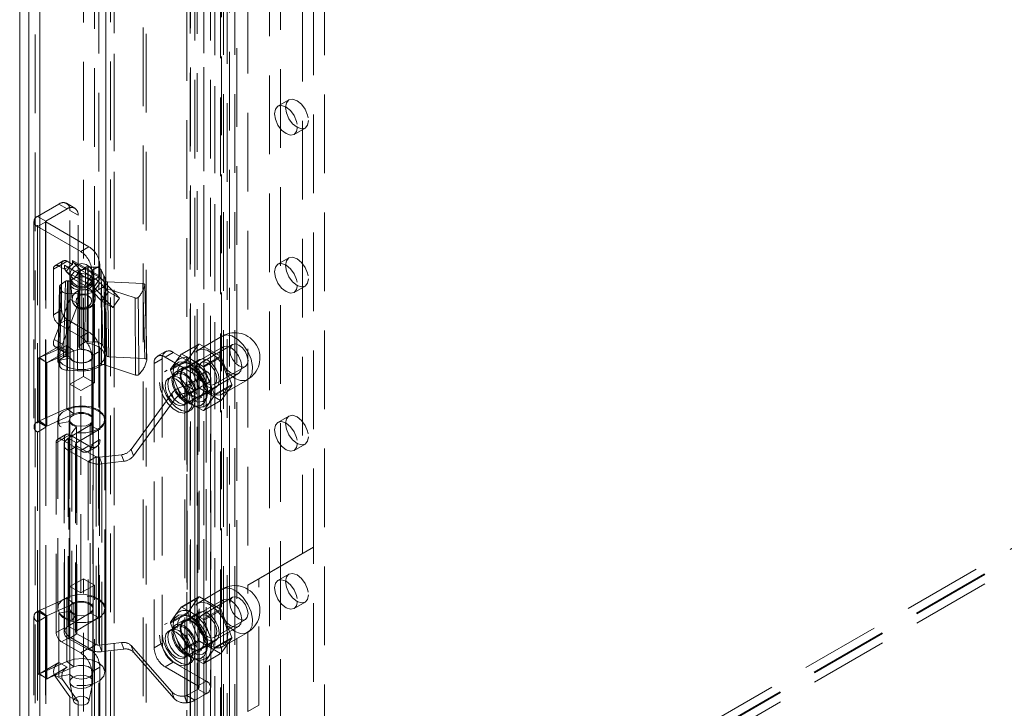
# Model space of a CAD drawing. Units: millimetres. Extents: x 0 to 420, y 0 to 297.
# Drawn here: x 269 to 285, y 160 to 171 of the extents above; entities that cross this region are included whole.
import ezdxf

# ---------------------------------------------------------------- set-up
doc = ezdxf.new("R2010")
doc.units = ezdxf.units.MM
doc.linetypes.add('HIDDEN', pattern=[1.905, 1.27, -0.635])

msp = doc.modelspace()

# ---------------------------------------------------------------- linework, layer by layer
at = {"color": 7, "linetype": 'HIDDEN', "lineweight": 0}
for p, q in [((270.768, 154.5), (270.768, 235.834)), ((270.901, 154.424), (270.901, 235.663)), ((270.846, 235.579), (270.846, 154.449)), ((270.901, 235.4), (270.901, 154.474)), ((270.658, 235.07), (270.658, 154.449)), ((270.768, 235.024), (270.768, 154.398)), ((269.525, 234.313), (269.525, 154.088)), ((269.701, 153.986), (269.701, 234.211)), ((269.628, 234.11), (269.628, 153.884)), ((269.701, 234.007), (269.701, 153.782)), ((271.37, 154.849), (271.37, 231.881)), ((272.634, 231.848), (272.634, 155.719)), ((272.667, 155.673), (272.667, 231.802)), ((272.766, 231.925), (272.766, 155.796)), ((272.854, 155.673), (272.854, 231.802)), ((271.418, 154.744), (271.418, 231.776)), ((272.079, 155.258), (272.079, 231.691)), ((272.138, 231.67), (272.138, 155.311)), ((272.619, 155.62), (272.619, 231.749)), ((272.726, 155.532), (272.726, 231.661)), ((272.128, 231.586), (272.128, 155.154)), ((272.246, 231.582), (272.246, 155.222)), ((272.883, 230.078), (272.883, 156.079)), ((273.59, 156.079), (273.59, 230.078)), ((273.414, 155.977), (273.414, 229.976)), ((272.353, 229.772), (272.353, 155.773)), ((272.207, 229.568), (272.207, 155.569)), ((272.457, 229.568), (272.457, 155.569)), ((272.53, 155.671), (272.53, 229.67)), ((274.298, 155.671), (274.298, 229.67)), ((272.53, 229.466), (272.53, 155.467)), ((272.353, 229.363), (272.353, 155.364)), ((270.408, 165.724), (270.408, 223.698)), ((270.585, 165.622), (270.585, 223.596)), ((273.06, 190.935), (273.06, 162.356)), ((274.121, 162.969), (274.121, 189.506)), ((273.944, 162.867), (273.944, 189.404)), ((299.671, 171.185), (270.768, 154.5)), ((299.804, 171.109), (270.901, 154.424)), ((299.81, 171.098), (270.907, 154.413)), ((299.81, 170.945), (270.907, 154.26)), ((273.724, 170.187), (273.548, 170.085)), ((273.81, 169.631), (273.987, 169.733)), ((270.268, 168.441), (270.136, 168.518)), ((270.011, 168.505), (269.666, 168.306)), ((270.143, 168.429), (269.799, 168.23)), ((270.143, 168.429), (270.011, 168.505)), ((270.187, 168.403), (270.32, 168.327)), ((270.187, 166.969), (270.187, 168.403)), ((269.607, 168.225), (269.607, 164.908)), ((269.666, 164.989), (269.666, 168.306)), ((269.799, 168.23), (269.666, 168.306)), ((269.799, 168.22), (269.666, 168.143)), ((269.795, 168.225), (269.795, 164.908)), ((269.799, 164.913), (269.799, 168.23)), ((269.799, 168.22), (270.497, 167.817)), ((269.799, 168.22), (269.799, 164.902)), ((270.32, 166.893), (270.32, 168.327)), ((269.666, 168.143), (269.666, 164.826)), ((269.666, 168.143), (270.364, 167.74)), ((270.364, 167.74), (270.497, 167.817)), ((270.081, 167.588), (269.948, 167.511)), ((270.011, 167.505), (270.143, 167.582)), ((270.143, 167.582), (270.232, 167.531)), ((270.232, 167.595), (270.674, 167.34)), ((270.232, 167.559), (270.232, 167.595)), ((270.24, 167.57), (270.232, 167.559)), ((270.682, 167.315), (270.24, 167.57)), ((270.36, 167.442), (270.24, 167.57)), ((273.724, 167.636), (273.548, 167.534)), ((270.055, 167.531), (269.922, 167.454)), ((269.922, 166.719), (269.922, 167.454)), ((270.011, 167.505), (270.099, 167.454)), ((270.055, 166.796), (270.055, 167.531)), ((270.099, 167.519), (270.541, 167.263)), ((270.099, 167.454), (270.099, 167.519)), ((270.108, 167.459), (270.099, 167.454)), ((270.196, 167.51), (270.108, 167.459)), ((270.196, 167.51), (270.131, 167.42)), ((270.131, 167.42), (270.573, 167.165)), ((270.251, 167.291), (270.131, 167.42)), ((270.232, 167.531), (270.196, 167.51)), ((270.232, 167.531), (270.232, 167.559)), ((270.251, 167.291), (270.36, 167.442)), ((270.344, 167.41), (270.334, 166.202)), ((270.343, 166.216), (270.353, 167.424)), ((270.438, 167.483), (270.353, 167.424)), ((270.536, 167.34), (270.36, 167.442)), ((270.674, 167.51), (270.541, 167.434)), ((270.541, 167.434), (270.541, 167.263)), ((270.674, 167.51), (270.674, 167.34)), ((270.737, 167.35), (270.692, 167.443)), ((270.117, 167.259), (270.032, 167.199)), ((270.117, 167.259), (270.087, 166.037)), ((270.121, 166.044), (270.151, 167.266)), ((270.16, 167.266), (270.151, 167.266)), ((270.16, 167.266), (270.16, 166.041)), ((270.191, 166.025), (270.191, 167.249)), ((270.2, 167.285), (270.224, 166.961)), ((270.428, 167.189), (270.251, 167.291)), ((270.347, 167.403), (270.336, 166.195)), ((270.347, 167.403), (270.35, 167.398)), ((270.35, 166.173), (270.35, 167.398)), ((270.383, 167.384), (270.383, 166.159)), ((270.536, 167.34), (270.428, 167.189)), ((270.674, 167.34), (270.541, 167.263)), ((270.561, 166.051), (270.561, 167.275)), ((270.682, 167.315), (270.573, 167.165)), ((270.598, 166.989), (270.574, 167.314)), ((270.682, 167.315), (270.989, 166.986)), ((270.771, 166.742), (270.759, 167.278)), ((270.759, 167.273), (270.763, 167.095)), ((270.759, 167.272), (270.763, 167.095)), ((271.367, 167.222), (270.794, 167.251)), ((270.051, 167.12), (270.045, 166.846)), ((270.05, 167.067), (270.051, 167.121)), ((270.051, 167.121), (270.05, 167.066)), ((270.186, 167.224), (270.186, 160.794)), ((270.561, 160.794), (270.561, 167.224)), ((270.567, 167.084), (270.676, 167.234)), ((270.573, 167.165), (270.881, 166.835)), ((270.812, 167.088), (270.676, 167.234)), ((270.704, 166.937), (270.812, 167.088)), ((270.742, 167.156), (271.24, 166.99)), ((270.989, 166.986), (270.812, 167.088)), ((271.367, 167.222), (271.396, 166.011)), ((271.401, 167.197), (271.4, 167.2)), ((271.43, 165.989), (271.401, 167.2)), ((273.81, 167.079), (273.987, 167.181)), ((269.935, 166.318), (270.187, 166.969)), ((270.149, 167.063), (270.316, 167.055)), ((270.187, 166.969), (270.32, 166.893)), ((270.704, 166.937), (270.567, 167.084)), ((270.598, 166.989), (270.599, 166.98)), ((270.881, 166.835), (270.704, 166.937)), ((270.881, 166.835), (270.989, 166.986)), ((271.25, 165.744), (271.24, 166.99)), ((269.922, 166.719), (270.055, 166.796)), ((270.068, 166.242), (270.32, 166.893)), ((270.143, 166.643), (270.011, 166.566)), ((270.497, 166.439), (270.143, 166.643)), ((270.364, 166.362), (270.011, 166.566)), ((269.935, 166.318), (270.068, 166.242)), ((270.364, 166.362), (270.497, 166.439)), ((270.779, 166.354), (270.785, 166.061)), ((272.649, 166.374), (272.247, 166.142)), ((269.687, 166.022), (270.011, 166.209)), ((270.139, 166.225), (269.7, 166.028)), ((270.254, 166.139), (269.815, 165.942)), ((269.82, 165.946), (270.144, 166.133)), ((269.949, 166.203), (270.082, 166.127)), ((270.011, 166.209), (270.144, 166.133)), ((270.139, 165.204), (270.139, 166.225)), ((270.139, 166.225), (270.254, 166.139)), ((270.254, 165.118), (270.254, 166.139)), ((270.336, 166.195), (270.35, 166.173)), ((270.428, 166.275), (270.343, 166.216)), ((270.674, 166.132), (270.541, 166.056)), ((270.674, 166.132), (270.674, 164.703)), ((270.718, 166.221), (270.762, 166.13)), ((272.661, 166.201), (271.821, 165.716)), ((271.985, 166.082), (272.268, 166.245)), ((272.279, 166.246), (271.996, 166.083)), ((272.268, 166.245), (272.097, 166.002)), ((272.621, 166.049), (272.279, 166.246)), ((272.816, 166.239), (272.312, 165.949)), ((269.687, 166.022), (269.676, 166.016)), ((269.676, 166.016), (269.676, 164.995)), ((269.687, 166.022), (269.687, 166.022)), ((269.687, 166.022), (269.82, 165.946)), ((269.688, 166.022), (269.687, 166.022)), ((269.776, 165.971), (269.688, 166.022)), ((269.776, 165.971), (269.7, 166.028)), ((269.7, 166.028), (269.7, 165.007)), ((270.087, 166.037), (270.001, 165.977)), ((270.189, 166.016), (270.01, 165.983)), ((270.01, 164.963), (270.01, 165.983)), ((270.16, 166.041), (270.121, 166.044)), ((270.189, 164.996), (270.189, 166.016)), ((270.541, 166.056), (270.541, 164.627)), ((270.567, 165.03), (270.567, 166.051)), ((270.754, 165.03), (270.754, 166.051)), ((271.396, 166.011), (270.819, 166.04)), ((271.43, 165.989), (271.43, 165.987)), ((271.549, 165.933), (271.681, 166.01)), ((271.733, 166.124), (271.6, 166.048)), ((271.681, 166.01), (271.681, 161.417)), ((271.858, 166.112), (271.725, 166.035)), ((272.256, 165.729), (271.725, 166.035)), ((272.097, 166.002), (271.814, 165.839)), ((271.814, 165.824), (272.097, 165.987)), ((272.388, 165.806), (271.858, 166.112)), ((271.985, 166.082), (271.899, 165.96)), ((272.167, 165.984), (271.996, 166.083)), ((272.284, 165.997), (272.036, 165.854)), ((272.097, 165.987), (272.268, 165.546)), ((272.339, 165.886), (272.167, 165.984)), ((272.339, 165.886), (272.621, 166.049)), ((272.633, 166.035), (272.35, 165.872)), ((272.804, 165.594), (272.633, 166.035)), ((269.82, 165.946), (269.776, 165.971)), ((269.814, 165.942), (269.809, 165.939)), ((269.809, 165.939), (269.809, 164.919)), ((269.82, 165.946), (269.814, 165.942)), ((269.815, 165.942), (269.814, 165.942)), ((269.815, 164.922), (269.815, 165.942)), ((269.82, 165.946), (269.82, 165.946)), ((270.313, 165.815), (270.148, 165.823)), ((270.749, 165.911), (271.25, 165.744)), ((271.549, 165.933), (271.549, 161.34)), ((271.759, 165.824), (271.715, 165.799)), ((271.899, 165.96), (271.814, 165.839)), ((271.814, 165.824), (271.899, 165.603)), ((271.869, 165.894), (271.855, 165.842)), ((272.027, 165.871), (271.894, 165.794)), ((272.102, 165.94), (272.05, 165.954)), ((272.435, 165.651), (272.35, 165.872)), ((272.518, 165.591), (273.022, 165.882)), ((270.187, 165.596), (270.408, 165.724)), ((270.585, 165.622), (270.408, 165.724)), ((271.91, 165.767), (271.777, 165.691)), ((272.071, 165.283), (272.911, 165.768)), ((272.256, 165.678), (272.075, 165.574)), ((272.256, 165.729), (272.388, 165.806)), ((272.256, 165.729), (272.256, 160.728)), ((272.256, 165.678), (272.388, 165.602)), ((272.256, 160.677), (272.256, 165.678)), ((272.274, 160.702), (272.274, 165.704)), ((272.388, 165.806), (272.388, 160.804)), ((272.462, 160.702), (272.462, 165.704)), ((272.653, 165.439), (273.055, 165.671)), ((270.364, 165.494), (270.187, 165.596)), ((270.187, 162.33), (270.187, 165.596)), ((270.364, 165.494), (270.585, 165.622)), ((271.899, 165.603), (271.985, 165.383)), ((272.268, 165.546), (271.985, 165.383)), ((271.996, 165.369), (272.279, 165.532)), ((272.043, 165.564), (272.039, 165.563)), ((272.077, 165.457), (272.039, 165.563)), ((272.043, 165.564), (272.08, 165.458)), ((272.043, 160.563), (272.043, 165.564)), ((272.075, 165.574), (272.207, 165.497)), ((272.075, 165.574), (272.075, 160.572)), ((272.388, 165.602), (272.207, 165.497)), ((272.207, 165.497), (272.207, 160.496)), ((272.279, 165.532), (272.621, 165.334)), ((272.299, 165.4), (272.546, 165.543)), ((272.388, 165.602), (272.388, 160.6)), ((272.521, 165.43), (272.435, 165.651)), ((272.521, 165.43), (272.804, 165.594)), ((272.804, 165.579), (272.521, 165.416)), ((272.633, 165.335), (272.804, 165.579)), ((270.364, 162.228), (270.364, 165.494)), ((271.836, 165.448), (271.176, 164.545)), ((271.873, 165.342), (271.213, 164.439)), ((271.873, 165.342), (271.836, 165.448)), ((271.996, 165.369), (272.167, 165.27)), ((272.08, 165.458), (272.077, 165.457)), ((272.08, 165.458), (272.08, 160.456)), ((272.175, 165.307), (272.308, 165.384)), ((272.392, 165.362), (272.406, 165.414)), ((272.435, 165.294), (272.521, 165.416)), ((269.7, 165.007), (270.139, 165.204)), ((270.139, 165.204), (270.254, 165.118)), ((272.027, 165.257), (272.16, 165.334)), ((272.167, 165.27), (272.339, 165.171)), ((272.197, 165.249), (272.249, 165.235)), ((272.621, 165.334), (272.339, 165.171)), ((272.35, 165.172), (272.633, 165.335)), ((272.35, 165.172), (272.435, 165.294)), ((269.815, 164.922), (270.254, 165.118)), ((272.09, 165.149), (272.134, 165.175)), ((273.724, 165.084), (273.548, 164.982)), ((269.666, 164.989), (269.676, 164.995)), ((269.799, 164.913), (269.666, 164.989)), ((269.799, 164.902), (269.666, 164.826)), ((269.809, 164.919), (269.676, 164.995)), ((269.815, 164.922), (269.7, 165.007)), ((269.799, 164.913), (269.809, 164.919)), ((269.799, 164.902), (269.799, 161.84)), ((269.992, 165.015), (269.992, 161.983)), ((270.189, 164.996), (270.01, 164.963)), ((270.162, 164.724), (270.514, 164.938)), ((270.179, 165.015), (270.179, 161.983)), ((270.296, 164.912), (270.221, 164.813)), ((270.296, 164.912), (270.296, 161.881)), ((270.298, 164.649), (270.65, 164.863)), ((270.514, 164.938), (270.65, 164.863)), ((270.514, 164.938), (270.514, 161.906)), ((270.567, 161.983), (270.567, 165.015)), ((270.65, 164.863), (270.65, 161.832)), ((270.754, 161.983), (270.754, 165.015)), ((269.666, 164.826), (269.666, 161.764)), ((270.099, 164.729), (269.967, 164.652)), ((270.125, 164.786), (269.992, 164.71)), ((270.055, 164.703), (270.187, 164.78)), ((270.055, 164.703), (270.364, 164.525)), ((270.099, 161.667), (270.099, 164.729)), ((270.162, 164.724), (270.162, 161.693)), ((270.298, 164.649), (270.162, 164.724)), ((270.187, 164.78), (270.497, 164.601)), ((270.221, 164.813), (270.221, 161.781)), ((270.541, 164.627), (270.674, 164.703)), ((269.967, 161.59), (269.967, 164.652)), ((270.094, 164.625), (270.094, 161.593)), ((270.301, 164.598), (270.171, 164.52)), ((270.281, 164.625), (270.281, 161.593)), ((270.298, 161.618), (270.298, 164.649)), ((270.614, 164.427), (270.301, 164.598)), ((270.301, 164.598), (270.301, 161.567)), ((270.497, 164.601), (270.364, 164.525)), ((270.489, 164.512), (270.622, 164.589)), ((271.213, 164.439), (271.176, 164.545)), ((273.81, 164.527), (273.987, 164.629)), ((270.485, 164.348), (270.171, 164.52)), ((270.171, 164.52), (270.171, 161.488)), ((270.614, 164.427), (270.485, 164.348)), ((270.614, 161.395), (270.614, 164.427)), ((271.023, 164.459), (270.669, 164.418)), ((270.669, 164.418), (270.707, 164.311)), ((270.669, 164.418), (270.669, 161.386)), ((271.06, 164.353), (271.023, 164.459)), ((270.485, 164.348), (270.485, 161.317)), ((271.06, 164.353), (270.707, 164.311)), ((270.707, 164.311), (270.707, 161.28)), ((273.237, 162.458), (274.121, 162.969)), ((274.121, 162.969), (273.944, 162.867)), ((274.121, 158.886), (274.121, 162.969)), ((273.06, 162.356), (273.944, 162.867)), ((273.724, 162.532), (273.548, 162.43)), ((270.408, 162.458), (270.187, 162.33)), ((270.364, 162.228), (270.187, 162.33)), ((270.585, 162.356), (270.364, 162.228)), ((270.585, 162.356), (270.408, 162.458)), ((270.408, 154.599), (270.408, 162.458)), ((270.585, 154.497), (270.585, 162.356)), ((273.237, 162.458), (273.06, 162.356)), ((273.06, 160.315), (273.06, 162.356)), ((273.237, 160.417), (273.237, 162.458)), ((271.985, 161.999), (272.268, 162.163)), ((272.279, 162.164), (271.996, 162)), ((272.268, 162.163), (272.097, 161.919)), ((272.649, 162.292), (272.247, 162.059)), ((272.621, 161.966), (272.279, 162.164)), ((269.7, 161.945), (270.139, 162.142)), ((269.815, 161.86), (270.254, 162.056)), ((270.139, 162.142), (270.139, 161.121)), ((270.139, 162.142), (270.254, 162.056)), ((270.254, 162.056), (270.254, 161.036)), ((272.661, 162.118), (271.821, 161.633)), ((271.985, 161.999), (271.899, 161.878)), ((272.167, 161.902), (271.996, 162)), ((272.816, 162.157), (272.312, 161.866)), ((273.81, 161.976), (273.987, 162.078)), ((269.607, 161.846), (269.607, 158.528)), ((269.666, 161.927), (269.676, 161.933)), ((269.799, 161.851), (269.666, 161.927)), ((269.799, 161.84), (269.666, 161.764)), ((269.809, 161.857), (269.676, 161.933)), ((269.676, 161.933), (269.676, 160.912)), ((269.815, 161.86), (269.7, 161.945)), ((269.7, 161.945), (269.7, 160.924)), ((269.795, 161.846), (269.795, 158.528)), ((269.799, 161.851), (269.809, 161.857)), ((269.799, 161.84), (269.799, 158.523)), ((269.799, 158.533), (269.799, 161.84)), ((269.809, 161.857), (269.809, 160.836)), ((269.815, 160.839), (269.815, 161.86)), ((270.189, 161.934), (270.01, 161.901)), ((270.01, 160.88), (270.01, 161.901)), ((270.514, 161.906), (270.162, 161.693)), ((270.189, 160.913), (270.189, 161.934)), ((270.296, 161.881), (270.221, 161.781)), ((270.514, 161.906), (270.65, 161.832)), ((270.567, 160.947), (270.567, 161.968)), ((270.754, 160.947), (270.754, 161.968)), ((272.097, 161.919), (271.814, 161.756)), ((271.814, 161.741), (272.097, 161.904)), ((271.899, 161.878), (271.814, 161.756)), ((272.284, 161.915), (272.036, 161.772)), ((272.102, 161.858), (272.05, 161.871)), ((272.097, 161.904), (272.268, 161.463)), ((272.339, 161.803), (272.167, 161.902)), ((272.339, 161.803), (272.621, 161.966)), ((272.633, 161.952), (272.35, 161.789)), ((272.804, 161.511), (272.633, 161.952)), ((269.666, 161.764), (269.666, 158.447)), ((269.666, 158.61), (269.666, 161.764)), ((270.298, 161.618), (270.162, 161.693)), ((270.65, 161.832), (270.298, 161.618)), ((271.759, 161.742), (271.715, 161.716)), ((271.91, 161.684), (271.777, 161.608)), ((271.814, 161.741), (271.899, 161.52)), ((271.869, 161.811), (271.855, 161.759)), ((272.027, 161.788), (271.894, 161.711)), ((272.071, 161.2), (272.911, 161.685)), ((272.435, 161.568), (272.35, 161.789)), ((272.518, 161.509), (273.022, 161.799)), ((269.967, 161.59), (270.099, 161.667)), ((270.301, 161.567), (270.171, 161.488)), ((270.301, 161.567), (270.614, 161.395)), ((272.521, 161.348), (272.435, 161.568)), ((272.653, 161.356), (273.055, 161.588)), ((270.187, 161.514), (270.055, 161.437)), ((270.364, 161.259), (270.055, 161.437)), ((270.171, 161.488), (270.485, 161.317)), ((270.497, 161.335), (270.187, 161.514)), ((270.614, 161.395), (270.485, 161.317)), ((270.669, 161.386), (271.023, 161.428)), ((270.669, 161.386), (270.707, 161.28)), ((271.06, 161.322), (271.023, 161.428)), ((271.176, 161.377), (271.836, 160.629)), ((271.213, 161.271), (271.176, 161.377)), ((271.681, 161.417), (271.549, 161.34)), ((271.899, 161.52), (271.985, 161.3)), ((272.268, 161.463), (271.985, 161.3)), ((271.996, 161.286), (272.279, 161.449)), ((272.279, 161.449), (272.621, 161.252)), ((272.299, 161.317), (272.546, 161.46)), ((272.521, 161.348), (272.804, 161.511)), ((272.804, 161.496), (272.521, 161.333)), ((272.633, 161.253), (272.804, 161.496)), ((270.364, 161.259), (270.497, 161.335)), ((270.707, 161.28), (271.06, 161.322)), ((271.213, 161.271), (271.873, 160.523)), ((271.996, 161.286), (272.167, 161.187)), ((272.027, 161.175), (272.16, 161.251)), ((272.175, 161.224), (272.308, 161.301)), ((272.621, 161.252), (272.339, 161.088)), ((272.35, 161.089), (272.633, 161.253)), ((272.35, 161.089), (272.435, 161.211)), ((272.392, 161.279), (272.406, 161.331)), ((272.435, 161.211), (272.521, 161.333)), ((269.687, 160.919), (270.011, 161.106)), ((270.139, 161.121), (269.7, 160.924)), ((270.011, 161.106), (270.144, 161.029)), ((270.139, 161.121), (270.254, 161.036)), ((271.725, 161.034), (271.858, 161.111)), ((271.858, 161.111), (272.388, 160.804)), ((272.09, 161.067), (272.134, 161.092)), ((272.167, 161.187), (272.339, 161.088)), ((272.197, 161.166), (272.249, 161.153)), ((269.676, 160.912), (269.687, 160.919)), ((269.687, 160.919), (269.687, 160.919)), ((269.687, 160.919), (269.82, 160.842)), ((269.688, 160.919), (269.687, 160.919)), ((269.776, 160.868), (269.688, 160.919)), ((269.776, 160.868), (269.7, 160.924)), ((270.254, 161.036), (269.815, 160.839)), ((269.82, 160.842), (270.144, 161.029)), ((269.935, 160.908), (270.068, 160.832)), ((269.935, 160.908), (270.187, 160.549)), ((270.189, 160.913), (270.01, 160.88)), ((270.674, 161.029), (270.541, 160.953)), ((270.541, 160.953), (270.541, 159.524)), ((270.674, 161.029), (270.674, 159.6)), ((271.725, 161.034), (272.256, 160.728)), ((269.82, 160.842), (269.776, 160.868)), ((269.809, 160.836), (269.814, 160.839)), ((269.814, 160.839), (269.82, 160.842)), ((269.815, 160.839), (269.814, 160.839)), ((269.82, 160.842), (269.82, 160.842)), ((270.068, 160.832), (270.32, 160.473)), ((270.187, 160.781), (270.249, 160.479)), ((270.497, 160.479), (270.559, 160.781)), ((272.256, 160.728), (272.388, 160.804)), ((271.873, 160.523), (271.836, 160.629)), ((272.075, 160.572), (272.256, 160.677)), ((272.075, 160.572), (272.207, 160.496)), ((272.207, 160.496), (272.388, 160.6)), ((272.256, 160.677), (272.388, 160.6)), ((270.187, 160.549), (270.32, 160.473)), ((270.187, 160.549), (270.187, 159.115)), ((270.32, 160.473), (270.32, 159.039)), ((272.039, 160.562), (272.043, 160.563)), ((272.077, 160.456), (272.039, 160.562)), ((272.043, 160.563), (272.08, 160.456)), ((272.077, 160.456), (272.08, 160.456)), ((273.237, 160.417), (273.06, 160.315)), ((274.121, 158.886), (273.237, 160.417))]:
    msp.add_line(p, q, dxfattribs=at)
at = {"color": 7, "linetype": 'Continuous', "lineweight": 15}
for p, q in [((269.378, 234.11), (269.378, 153.884)), ((269.525, 233.905), (269.525, 153.68))]:
    msp.add_line(p, q, dxfattribs=at)
at = {"color": 7, "linetype": 'HIDDEN', "lineweight": 0, "flags": 128}
for points in [[(274.041, 169.853), (274.027, 169.779), (273.987, 169.733), (273.927, 169.721), (273.856, 169.746), (273.785, 169.803), (273.724, 169.884), (273.684, 169.977), (273.67, 170.067), (273.684, 170.141), (273.724, 170.187), (273.785, 170.199), (273.856, 170.174), (273.927, 170.117), (273.987, 170.036), (274.027, 169.943), (274.041, 169.853)], [(273.864, 169.751), (273.85, 169.677), (273.81, 169.631), (273.75, 169.619), (273.679, 169.644), (273.608, 169.701), (273.548, 169.782), (273.507, 169.875), (273.493, 169.965), (273.507, 170.039), (273.548, 170.085), (273.608, 170.097), (273.679, 170.072), (273.75, 170.015), (273.81, 169.934), (273.85, 169.841), (273.864, 169.751)], [(274.041, 167.301), (274.027, 167.227), (273.987, 167.181), (273.927, 167.169), (273.856, 167.194), (273.785, 167.251), (273.724, 167.333), (273.684, 167.425), (273.67, 167.516), (273.684, 167.589), (273.724, 167.636), (273.785, 167.647), (273.856, 167.623), (273.927, 167.565), (273.987, 167.484), (274.027, 167.391), (274.041, 167.301)], [(270.574, 167.313), (270.571, 167.342), (270.568, 167.37), (270.561, 167.405), (270.552, 167.431), (270.538, 167.457), (270.506, 167.495), (270.45, 167.53), (270.381, 167.544), (270.312, 167.532), (270.251, 167.494), (270.213, 167.445), (270.199, 167.413), (270.193, 167.388), (270.188, 167.339), (270.186, 167.303), (270.186, 167.257), (270.186, 167.224)], [(270.387, 167.452), (270.458, 167.443), (270.519, 167.411), (270.56, 167.362), (270.574, 167.304), (270.56, 167.245), (270.519, 167.194), (270.458, 167.16), (270.387, 167.146), (270.315, 167.156), (270.254, 167.188), (270.214, 167.236), (270.199, 167.295), (270.214, 167.354), (270.254, 167.404), (270.315, 167.439), (270.387, 167.452)], [(270.438, 167.483), (270.433, 166.922), (270.428, 166.275)], [(270.466, 166.283), (270.466, 166.343), (270.468, 166.585), (270.477, 167.49)], [(270.575, 167.487), (270.512, 167.486), (270.483, 167.489)], [(270.483, 167.489), (270.484, 167.223), (270.486, 166.28)], [(270.572, 166.277), (270.573, 166.476), (270.575, 167.268), (270.575, 167.348), (270.575, 167.487)], [(270.692, 167.443), (270.694, 167.381), (270.699, 167.133), (270.718, 166.221)], [(273.864, 167.199), (273.85, 167.125), (273.81, 167.079), (273.75, 167.067), (273.679, 167.092), (273.608, 167.149), (273.548, 167.231), (273.507, 167.323), (273.493, 167.413), (273.507, 167.487), (273.548, 167.534), (273.608, 167.545), (273.679, 167.521), (273.75, 167.463), (273.81, 167.382), (273.85, 167.289), (273.864, 167.199)], [(270.186, 167.22), (270.197, 167.261), (270.235, 167.298), (270.294, 167.323), (270.365, 167.333), (270.437, 167.326), (270.5, 167.304), (270.543, 167.27), (270.56, 167.229), (270.549, 167.187), (270.511, 167.151), (270.452, 167.126), (270.381, 167.116), (270.309, 167.123), (270.246, 167.145), (270.203, 167.179), (270.186, 167.22)], [(270.383, 167.384), (270.455, 167.373), (270.515, 167.346), (270.551, 167.309), (270.56, 167.266), (270.539, 167.225), (270.491, 167.191), (270.425, 167.171), (270.35, 167.168), (270.279, 167.182), (270.223, 167.21), (270.191, 167.249)], [(270.561, 167.223), (270.561, 167.247), (270.561, 167.286), (270.562, 167.313), (270.563, 167.325), (270.563, 167.325), (270.562, 167.318), (270.559, 167.309), (270.556, 167.297), (270.549, 167.278), (270.532, 167.249), (270.493, 167.208), (270.433, 167.177), (270.363, 167.17), (270.295, 167.189), (270.239, 167.232), (270.213, 167.27), (270.202, 167.296), (270.198, 167.309), (270.197, 167.316), (270.197, 167.315), (270.199, 167.296), (270.2, 167.284)], [(270.762, 166.13), (270.759, 166.304), (270.745, 167), (270.737, 167.35)], [(270.794, 167.251), (270.781, 167.253), (270.771, 167.257), (270.763, 167.263), (270.76, 167.27), (270.759, 167.273)], [(270.819, 166.04), (270.807, 166.638), (270.794, 167.251)], [(270.023, 167.186), (270.023, 167.166), (269.993, 165.963)], [(270.027, 167.176), (270.026, 167.115), (270.019, 166.871), (269.996, 165.954)], [(270.001, 165.977), (270.017, 166.588), (270.032, 167.199)], [(270.005, 165.943), (270.011, 166.24), (270.03, 167.173)], [(270.03, 167.173), (270.049, 167.138), (270.051, 167.121)], [(270.149, 167.063), (270.129, 167.064), (270.111, 167.067), (270.094, 167.073), (270.079, 167.08), (270.067, 167.089), (270.058, 167.099), (270.053, 167.11), (270.051, 167.121)], [(270.599, 166.98), (270.584, 166.921), (270.544, 166.87), (270.483, 166.835), (270.411, 166.822), (270.34, 166.832), (270.279, 166.863), (270.238, 166.912), (270.224, 166.97), (270.238, 167.029), (270.279, 167.08), (270.34, 167.115), (270.411, 167.128), (270.483, 167.118), (270.544, 167.087), (270.584, 167.038), (270.598, 166.989)], [(270.701, 165.906), (270.697, 166.521), (270.692, 167.15)], [(270.742, 167.156), (270.746, 166.527), (270.749, 165.911)], [(270.763, 167.095), (270.773, 166.66), (270.779, 166.354)], [(271.43, 165.987), (271.428, 166.047), (271.423, 166.289), (271.401, 167.197)], [(270.05, 167.066), (270.048, 166.962), (270.039, 166.536)], [(270.148, 165.823), (270.148, 165.893), (270.148, 166.173), (270.149, 167.063)], [(270.414, 166.837), (270.368, 166.843), (270.345, 166.852), (270.326, 166.865), (270.31, 166.88), (270.298, 166.898), (270.289, 166.936), (270.298, 166.974), (270.31, 166.992), (270.326, 167.009), (270.345, 167.023), (270.368, 167.033), (270.414, 167.041)], [(270.316, 167.055), (270.316, 166.893), (270.314, 166.244), (270.313, 165.815)], [(270.414, 167.041), (270.46, 167.035), (270.483, 167.026), (270.502, 167.013), (270.518, 166.998), (270.53, 166.979), (270.539, 166.942), (270.53, 166.904), (270.518, 166.885), (270.502, 166.869), (270.483, 166.855), (270.46, 166.845), (270.414, 166.837)], [(270.59, 166.934), (270.598, 166.964), (270.595, 166.99)], [(271.292, 166.999), (271.292, 166.936), (271.294, 166.687), (271.302, 165.753)], [(270.039, 166.536), (270.034, 166.327), (270.025, 165.895)], [(270.011, 166.209), (269.989, 166.2), (269.967, 166.198), (269.949, 166.203), (269.935, 166.216), (269.926, 166.236), (269.923, 166.261), (269.926, 166.289), (269.935, 166.318)], [(272.852, 165.691), (272.946, 165.655), (273.029, 165.659), (273.093, 165.702), (273.131, 165.78), (273.139, 165.885), (273.115, 166.004), (273.064, 166.125), (272.989, 166.235), (272.9, 166.322), (272.805, 166.377), (272.716, 166.393), (272.641, 166.369), (272.589, 166.308), (272.566, 166.215), (272.574, 166.102), (272.612, 165.98), (272.676, 165.863), (272.759, 165.763), (272.852, 165.691)], [(270.01, 165.983), (270.075, 165.914), (270.178, 165.862), (270.306, 165.834), (270.444, 165.834), (270.572, 165.863), (270.674, 165.915), (270.737, 165.986), (270.754, 166.064), (270.721, 166.141), (270.643, 166.206), (270.53, 166.251), (270.397, 166.27), (270.261, 166.261), (270.139, 166.225)], [(270.144, 166.133), (270.121, 166.123), (270.1, 166.121), (270.082, 166.127), (270.068, 166.14), (270.059, 166.159), (270.056, 166.184), (270.059, 166.212), (270.068, 166.242)], [(270.189, 166.016), (270.229, 165.976), (270.295, 165.948), (270.374, 165.939), (270.453, 165.949), (270.518, 165.977), (270.558, 166.018), (270.565, 166.064), (270.539, 166.108), (270.483, 166.143), (270.409, 166.161), (270.327, 166.159), (270.254, 166.139)], [(270.383, 166.159), (270.455, 166.148), (270.515, 166.122), (270.551, 166.084), (270.56, 166.041), (270.539, 166), (270.491, 165.967), (270.425, 165.947), (270.35, 165.943), (270.279, 165.957), (270.223, 165.986), (270.191, 166.025)], [(270.486, 166.28), (270.549, 166.276), (270.572, 166.277)], [(272.45, 165.459), (272.543, 165.423), (272.627, 165.427), (272.691, 165.47), (272.729, 165.548), (272.737, 165.652), (272.713, 165.772), (272.662, 165.893), (272.587, 166.003), (272.498, 166.09), (272.403, 166.145), (272.313, 166.161), (272.239, 166.137), (272.187, 166.075), (272.164, 165.983), (272.172, 165.87), (272.21, 165.748), (272.274, 165.63), (272.357, 165.53), (272.45, 165.459)], [(272.609, 166.086), (272.623, 166), (272.661, 165.912), (272.718, 165.835), (272.786, 165.78), (272.854, 165.757), (272.911, 165.768), (272.949, 165.812), (272.963, 165.882), (272.949, 165.968), (272.911, 166.056), (272.854, 166.134), (272.786, 166.188), (272.718, 166.212), (272.661, 166.201), (272.623, 166.157), (272.609, 166.086)], [(272.773, 166.145), (272.784, 166.074), (272.816, 166.001), (272.863, 165.937), (272.919, 165.892), (272.974, 165.873), (273.022, 165.882), (273.053, 165.919), (273.065, 165.977), (273.053, 166.047), (273.022, 166.12), (272.974, 166.184), (272.919, 166.229), (272.863, 166.249), (272.816, 166.239), (272.784, 166.203), (272.773, 166.145)], [(270.785, 166.061), (270.788, 166.053), (270.794, 166.047), (270.804, 166.043), (270.816, 166.04), (270.819, 166.04)], [(272.415, 165.556), (272.486, 165.531), (272.546, 165.543), (272.586, 165.589), (272.6, 165.663), (272.586, 165.753), (272.546, 165.846), (272.486, 165.927), (272.415, 165.984), (272.344, 166.009), (272.284, 165.997), (272.243, 165.951), (272.229, 165.877), (272.243, 165.787), (272.284, 165.694), (272.344, 165.613), (272.415, 165.556)], [(270.025, 165.895), (270.014, 165.931), (270.005, 165.943)], [(270.148, 165.823), (270.124, 165.824), (270.101, 165.829), (270.08, 165.835), (270.061, 165.844), (270.046, 165.855), (270.035, 165.867), (270.028, 165.881), (270.025, 165.895)], [(271.637, 165.627), (271.653, 165.513), (271.699, 165.394), (271.77, 165.285), (271.856, 165.199), (271.948, 165.146), (272.035, 165.132), (272.105, 165.16), (272.151, 165.225), (272.167, 165.321), (272.151, 165.435), (272.105, 165.554), (272.035, 165.663), (271.948, 165.749), (271.856, 165.802), (271.77, 165.816), (271.699, 165.788), (271.653, 165.723), (271.637, 165.627)], [(271.681, 165.653), (271.697, 165.539), (271.743, 165.42), (271.814, 165.311), (271.9, 165.225), (271.992, 165.171), (272.079, 165.158), (272.15, 165.185), (272.196, 165.251), (272.212, 165.346), (272.196, 165.46), (272.15, 165.579), (272.079, 165.688), (271.992, 165.774), (271.9, 165.828), (271.814, 165.841), (271.743, 165.814), (271.697, 165.748), (271.681, 165.653)], [(272.123, 165.28), (272.218, 165.244), (272.302, 165.252), (272.364, 165.302), (272.397, 165.387), (272.397, 165.499), (272.364, 165.623), (272.302, 165.745), (272.218, 165.849), (272.123, 165.923), (272.028, 165.959), (271.944, 165.951), (271.882, 165.902), (271.849, 165.816), (271.849, 165.704), (271.882, 165.58), (271.944, 165.459), (272.028, 165.354), (272.123, 165.28)], [(272.167, 165.341), (272.257, 165.309), (272.334, 165.32), (272.389, 165.372), (272.414, 165.458), (272.405, 165.568), (272.365, 165.685), (272.298, 165.795), (272.213, 165.882), (272.122, 165.934), (272.037, 165.945), (271.97, 165.913), (271.929, 165.843), (271.921, 165.743), (271.946, 165.628), (272.001, 165.512), (272.078, 165.412), (272.167, 165.341)], [(272.366, 165.512), (272.351, 165.609), (272.308, 165.708), (272.243, 165.795), (272.167, 165.857), (272.091, 165.883), (272.027, 165.871), (271.984, 165.821), (271.969, 165.742), (271.984, 165.645), (272.027, 165.546), (272.091, 165.459), (272.167, 165.397), (272.243, 165.371), (272.308, 165.384), (272.351, 165.433), (272.366, 165.512)], [(272.167, 165.413), (272.238, 165.388), (272.299, 165.4), (272.339, 165.446), (272.353, 165.52), (272.339, 165.61), (272.299, 165.703), (272.238, 165.784), (272.167, 165.841), (272.096, 165.866), (272.036, 165.854), (271.996, 165.808), (271.982, 165.734), (271.996, 165.644), (272.036, 165.551), (272.096, 165.47), (272.167, 165.413)], [(272.415, 165.602), (272.359, 165.647), (272.312, 165.71), (272.28, 165.783), (272.269, 165.854), (272.28, 165.912), (272.312, 165.949), (272.359, 165.958), (272.415, 165.938), (272.471, 165.893), (272.518, 165.83), (272.55, 165.757), (272.561, 165.686), (272.55, 165.628), (272.518, 165.591), (272.471, 165.582), (272.415, 165.602)], [(272.079, 165.372), (272.066, 165.302), (272.027, 165.257), (271.97, 165.246), (271.902, 165.27), (271.835, 165.324), (271.777, 165.402), (271.739, 165.49), (271.725, 165.576), (271.739, 165.646), (271.777, 165.691), (271.835, 165.702), (271.902, 165.678), (271.97, 165.624), (272.027, 165.546), (272.066, 165.458), (272.079, 165.372)], [(271.77, 165.602), (271.783, 165.516), (271.821, 165.427), (271.879, 165.35), (271.946, 165.295), (272.014, 165.272), (272.071, 165.283), (272.11, 165.327), (272.123, 165.397), (272.11, 165.483), (272.071, 165.572), (272.014, 165.649), (271.946, 165.704), (271.879, 165.727), (271.821, 165.716), (271.783, 165.672), (271.77, 165.602)], [(272.234, 165.436), (272.219, 165.532), (272.175, 165.632), (272.111, 165.719), (272.035, 165.78), (271.959, 165.807), (271.894, 165.794), (271.851, 165.744), (271.836, 165.665), (271.851, 165.569), (271.894, 165.469), (271.959, 165.382), (272.035, 165.321), (272.111, 165.294), (272.175, 165.307), (272.219, 165.357), (272.234, 165.436)], [(272.212, 165.448), (272.198, 165.378), (272.16, 165.334), (272.102, 165.323), (272.035, 165.346), (271.967, 165.401), (271.91, 165.478), (271.871, 165.567), (271.858, 165.653), (271.871, 165.723), (271.91, 165.767), (271.967, 165.778), (272.035, 165.755), (272.102, 165.7), (272.16, 165.623), (272.198, 165.534), (272.212, 165.448)], [(270.65, 164.863), (270.725, 164.929), (270.754, 165.007), (270.734, 165.085), (270.668, 165.154), (270.563, 165.205), (270.434, 165.232), (270.297, 165.23), (270.17, 165.201), (270.069, 165.147), (270.007, 165.077), (269.993, 164.998), (270.028, 164.921), (270.107, 164.857), (270.221, 164.813)], [(270.139, 165.204), (270.261, 165.24), (270.397, 165.25), (270.53, 165.231), (270.643, 165.185), (270.721, 165.12), (270.754, 165.043), (270.737, 164.965), (270.674, 164.895), (270.572, 164.842), (270.444, 164.814), (270.306, 164.813), (270.178, 164.841), (270.075, 164.893), (270.01, 164.963)], [(270.514, 164.938), (270.556, 164.978), (270.566, 165.024), (270.543, 165.069), (270.489, 165.104), (270.416, 165.124), (270.334, 165.124), (270.26, 165.106), (270.206, 165.071), (270.18, 165.026), (270.189, 164.98), (270.23, 164.939), (270.296, 164.912)], [(270.254, 165.118), (270.327, 165.139), (270.409, 165.14), (270.483, 165.122), (270.539, 165.088), (270.565, 165.044), (270.558, 164.997), (270.518, 164.956), (270.453, 164.928), (270.374, 164.918), (270.295, 164.928), (270.229, 164.955), (270.189, 164.996)], [(274.041, 164.75), (274.027, 164.676), (273.987, 164.629), (273.927, 164.618), (273.856, 164.642), (273.785, 164.7), (273.724, 164.781), (273.684, 164.874), (273.67, 164.964), (273.684, 165.038), (273.724, 165.084), (273.785, 165.096), (273.856, 165.071), (273.927, 165.014), (273.987, 164.932), (274.027, 164.84), (274.041, 164.75)], [(273.864, 164.647), (273.85, 164.574), (273.81, 164.527), (273.75, 164.516), (273.679, 164.54), (273.608, 164.598), (273.548, 164.679), (273.507, 164.772), (273.493, 164.862), (273.507, 164.936), (273.548, 164.982), (273.608, 164.994), (273.679, 164.969), (273.75, 164.912), (273.81, 164.83), (273.85, 164.738), (273.864, 164.647)], [(270.162, 164.724), (270.132, 164.702), (270.11, 164.676), (270.097, 164.649), (270.094, 164.621), (270.1, 164.593), (270.115, 164.566), (270.139, 164.541), (270.171, 164.52)], [(270.298, 164.649), (270.291, 164.644), (270.285, 164.638), (270.282, 164.631), (270.281, 164.624), (270.283, 164.617), (270.286, 164.61), (270.293, 164.604), (270.301, 164.598)], [(274.041, 162.198), (274.027, 162.124), (273.987, 162.078), (273.927, 162.066), (273.856, 162.091), (273.785, 162.148), (273.724, 162.229), (273.684, 162.322), (273.67, 162.412), (273.684, 162.486), (273.724, 162.532), (273.785, 162.544), (273.856, 162.519), (273.927, 162.462), (273.987, 162.381), (274.027, 162.288), (274.041, 162.198)], [(273.864, 162.096), (273.85, 162.022), (273.81, 161.976), (273.75, 161.964), (273.679, 161.989), (273.608, 162.046), (273.548, 162.127), (273.507, 162.22), (273.493, 162.31), (273.507, 162.384), (273.548, 162.43), (273.608, 162.442), (273.679, 162.417), (273.75, 162.36), (273.81, 162.279), (273.85, 162.186), (273.864, 162.096)], [(270.221, 161.781), (270.107, 161.826), (270.028, 161.89), (269.993, 161.967), (270.007, 162.045), (270.069, 162.116), (270.17, 162.169), (270.297, 162.199), (270.434, 162.201), (270.563, 162.174), (270.668, 162.123), (270.734, 162.054), (270.754, 161.975), (270.725, 161.898), (270.65, 161.832)], [(270.01, 161.901), (270.075, 161.831), (270.178, 161.779), (270.306, 161.751), (270.444, 161.752), (270.572, 161.78), (270.674, 161.833), (270.737, 161.903), (270.754, 161.981), (270.721, 162.058), (270.643, 162.123), (270.53, 162.168), (270.397, 162.188), (270.261, 162.178), (270.139, 162.142)], [(272.852, 161.608), (272.946, 161.572), (273.029, 161.576), (273.093, 161.62), (273.131, 161.698), (273.139, 161.802), (273.115, 161.921), (273.064, 162.042), (272.989, 162.153), (272.9, 162.24), (272.805, 162.294), (272.716, 162.31), (272.641, 162.286), (272.589, 162.225), (272.566, 162.132), (272.574, 162.019), (272.612, 161.897), (272.676, 161.78), (272.759, 161.68), (272.852, 161.608)], [(272.773, 162.062), (272.784, 161.991), (272.816, 161.919), (272.863, 161.855), (272.919, 161.81), (272.974, 161.79), (273.022, 161.799), (273.053, 161.836), (273.065, 161.894), (273.053, 161.965), (273.022, 162.038), (272.974, 162.101), (272.919, 162.147), (272.863, 162.166), (272.816, 162.157), (272.784, 162.12), (272.773, 162.062)], [(270.296, 161.881), (270.23, 161.908), (270.189, 161.948), (270.18, 161.995), (270.206, 162.039), (270.26, 162.074), (270.334, 162.093), (270.416, 162.092), (270.489, 162.073), (270.543, 162.038), (270.566, 161.993), (270.556, 161.946), (270.514, 161.906)], [(270.189, 161.934), (270.229, 161.893), (270.295, 161.866), (270.374, 161.856), (270.453, 161.866), (270.518, 161.894), (270.558, 161.935), (270.565, 161.982), (270.539, 162.026), (270.483, 162.06), (270.409, 162.078), (270.327, 162.077), (270.254, 162.056)], [(272.45, 161.376), (272.543, 161.34), (272.627, 161.344), (272.691, 161.387), (272.729, 161.465), (272.737, 161.57), (272.713, 161.689), (272.662, 161.81), (272.587, 161.92), (272.498, 162.008), (272.403, 162.062), (272.313, 162.078), (272.239, 162.054), (272.187, 161.993), (272.164, 161.9), (272.172, 161.787), (272.21, 161.665), (272.274, 161.548), (272.357, 161.448), (272.45, 161.376)], [(272.609, 162.004), (272.623, 161.918), (272.661, 161.829), (272.718, 161.752), (272.786, 161.697), (272.854, 161.674), (272.911, 161.685), (272.949, 161.729), (272.963, 161.8), (272.949, 161.885), (272.911, 161.974), (272.854, 162.051), (272.786, 162.106), (272.718, 162.129), (272.661, 162.118), (272.623, 162.074), (272.609, 162.004)], [(272.123, 161.197), (272.218, 161.162), (272.302, 161.169), (272.364, 161.219), (272.397, 161.305), (272.397, 161.416), (272.364, 161.54), (272.302, 161.662), (272.218, 161.766), (272.123, 161.84), (272.028, 161.876), (271.944, 161.868), (271.882, 161.819), (271.849, 161.733), (271.849, 161.621), (271.882, 161.497), (271.944, 161.376), (272.028, 161.272), (272.123, 161.197)], [(272.167, 161.259), (272.257, 161.226), (272.334, 161.237), (272.389, 161.289), (272.414, 161.376), (272.405, 161.485), (272.365, 161.603), (272.298, 161.712), (272.213, 161.799), (272.122, 161.852), (272.037, 161.863), (271.97, 161.831), (271.929, 161.76), (271.921, 161.66), (271.946, 161.545), (272.001, 161.429), (272.078, 161.33), (272.167, 161.259)], [(272.415, 161.473), (272.486, 161.448), (272.546, 161.46), (272.586, 161.506), (272.6, 161.58), (272.586, 161.67), (272.546, 161.763), (272.486, 161.844), (272.415, 161.902), (272.344, 161.926), (272.284, 161.915), (272.243, 161.868), (272.229, 161.794), (272.243, 161.704), (272.284, 161.611), (272.344, 161.53), (272.415, 161.473)], [(272.415, 161.519), (272.359, 161.564), (272.312, 161.628), (272.28, 161.701), (272.269, 161.771), (272.28, 161.829), (272.312, 161.866), (272.359, 161.875), (272.415, 161.856), (272.471, 161.811), (272.518, 161.747), (272.55, 161.674), (272.561, 161.603), (272.55, 161.545), (272.518, 161.509), (272.471, 161.499), (272.415, 161.519)], [(270.171, 161.488), (270.139, 161.51), (270.115, 161.534), (270.1, 161.561), (270.094, 161.589), (270.097, 161.618), (270.11, 161.645), (270.132, 161.67), (270.162, 161.693)], [(271.637, 161.544), (271.653, 161.43), (271.699, 161.312), (271.77, 161.203), (271.856, 161.116), (271.948, 161.063), (272.035, 161.05), (272.105, 161.077), (272.151, 161.143), (272.167, 161.238), (272.151, 161.352), (272.105, 161.471), (272.035, 161.58), (271.948, 161.666), (271.856, 161.719), (271.77, 161.733), (271.699, 161.705), (271.653, 161.64), (271.637, 161.544)], [(271.681, 161.57), (271.697, 161.456), (271.743, 161.337), (271.814, 161.228), (271.9, 161.142), (271.992, 161.089), (272.079, 161.075), (272.15, 161.103), (272.196, 161.168), (272.212, 161.264), (272.196, 161.378), (272.15, 161.496), (272.079, 161.605), (271.992, 161.692), (271.9, 161.745), (271.814, 161.759), (271.743, 161.731), (271.697, 161.665), (271.681, 161.57)], [(272.234, 161.353), (272.219, 161.45), (272.175, 161.549), (272.111, 161.636), (272.035, 161.697), (271.959, 161.724), (271.894, 161.711), (271.851, 161.662), (271.836, 161.583), (271.851, 161.486), (271.894, 161.387), (271.959, 161.3), (272.035, 161.238), (272.111, 161.212), (272.175, 161.224), (272.219, 161.274), (272.234, 161.353)], [(272.212, 161.366), (272.198, 161.295), (272.16, 161.251), (272.102, 161.24), (272.035, 161.264), (271.967, 161.318), (271.91, 161.396), (271.871, 161.484), (271.858, 161.57), (271.871, 161.64), (271.91, 161.684), (271.967, 161.695), (272.035, 161.672), (272.102, 161.617), (272.16, 161.54), (272.198, 161.452), (272.212, 161.366)], [(272.366, 161.43), (272.351, 161.526), (272.308, 161.626), (272.243, 161.713), (272.167, 161.774), (272.091, 161.8), (272.027, 161.788), (271.984, 161.738), (271.969, 161.659), (271.984, 161.563), (272.027, 161.463), (272.091, 161.376), (272.167, 161.315), (272.243, 161.288), (272.308, 161.301), (272.351, 161.35), (272.366, 161.43)], [(272.167, 161.33), (272.238, 161.305), (272.299, 161.317), (272.339, 161.363), (272.353, 161.437), (272.339, 161.527), (272.299, 161.62), (272.238, 161.701), (272.167, 161.759), (272.096, 161.783), (272.036, 161.772), (271.996, 161.725), (271.982, 161.652), (271.996, 161.561), (272.036, 161.469), (272.096, 161.387), (272.167, 161.33)], [(270.301, 161.567), (270.293, 161.572), (270.286, 161.578), (270.283, 161.585), (270.281, 161.592), (270.282, 161.599), (270.285, 161.606), (270.291, 161.612), (270.298, 161.618)], [(272.079, 161.289), (272.066, 161.219), (272.027, 161.175), (271.97, 161.164), (271.902, 161.187), (271.835, 161.242), (271.777, 161.319), (271.739, 161.407), (271.725, 161.493), (271.739, 161.564), (271.777, 161.608), (271.835, 161.619), (271.902, 161.595), (271.97, 161.541), (272.027, 161.463), (272.066, 161.375), (272.079, 161.289)], [(271.77, 161.519), (271.783, 161.433), (271.821, 161.345), (271.879, 161.267), (271.946, 161.213), (272.014, 161.189), (272.071, 161.2), (272.11, 161.244), (272.123, 161.315), (272.11, 161.401), (272.071, 161.489), (272.014, 161.566), (271.946, 161.621), (271.879, 161.644), (271.821, 161.633), (271.783, 161.589), (271.77, 161.519)], [(270.139, 161.121), (270.261, 161.158), (270.397, 161.167), (270.53, 161.148), (270.643, 161.103), (270.721, 161.038), (270.754, 160.961), (270.737, 160.882), (270.674, 160.812), (270.572, 160.759), (270.444, 160.731), (270.306, 160.731), (270.178, 160.758), (270.075, 160.81), (270.01, 160.88)], [(270.254, 161.036), (270.327, 161.056), (270.409, 161.057), (270.483, 161.039), (270.539, 161.005), (270.565, 160.961), (270.558, 160.914), (270.518, 160.873), (270.453, 160.845), (270.374, 160.835), (270.295, 160.845), (270.229, 160.873), (270.189, 160.913)], [(270.365, 160.902), (270.294, 160.892), (270.235, 160.867), (270.197, 160.831), (270.186, 160.789), (270.203, 160.748), (270.246, 160.714), (270.309, 160.692), (270.381, 160.686)], [(270.381, 160.686), (270.452, 160.696), (270.511, 160.721), (270.549, 160.757), (270.56, 160.799), (270.543, 160.84), (270.5, 160.874), (270.437, 160.896), (270.365, 160.902)], [(270.368, 160.56), (270.32, 160.553), (270.281, 160.537), (270.256, 160.513), (270.248, 160.485), (270.26, 160.457), (270.289, 160.435), (270.33, 160.42), (270.379, 160.416)], [(270.379, 160.416), (270.426, 160.423), (270.465, 160.439), (270.491, 160.463), (270.498, 160.491), (270.486, 160.518), (270.458, 160.541), (270.416, 160.556), (270.368, 160.56)]]:
    msp.add_lwpolyline(points, dxfattribs=at)
at = {"color": 7, "linetype": 'HIDDEN', "lineweight": 0}
for centre, radius, start, end in [((270.08, 168.421), 0.109, 350.786, 129.2033), ((270.212, 168.344), 0.109, 350.786, 129.2033), ((269.697, 168.225), 0.0873, 110.7834, 249.2166), ((269.801, 168.225), 0.00546, 110.7834, 249.2166), ((270.157, 167.416), 0.384, 2.6055, 57.3945), ((270.29, 167.493), 0.384, 2.6055, 57.3945), ((270.109, 167.539), 0.0546, 50.7967, 189.214), ((270.267, 167.593), 0.0357, 176.6965, 219.222), ((269.976, 167.463), 0.0546, 50.7967, 189.214), ((270.281, 167.516), 0.182, 179.2052, 198.1276), ((270.212, 167.494), 0.11, 198.1784, 222.1756), ((270.466, 167.437), 0.0543, 78.8772, 121.6807), ((270.379, 166.879), 0.619, 80.2906, 80.8515), ((270.602, 167.379), 0.111, 34.9196, 103.7618), ((270.161, 167.229), 0.0362, 33.5435, 91.043), ((270.381, 167.424), 0.0409, 220.2515, 273.0749), ((270.185, 166.731), 0.703, 45.7193, 59.9876), ((270.684, 167.255), 0.143, 176.6965, 219.222), ((270.709, 167.338), 0.0357, 176.6965, 219.222), ((270.618, 167.274), 0.141, 359.4477, 32.363), ((270.039, 167.186), 0.015, 116.2439, 221.4101), ((270.191, 167.317), 0.216, 220.8466, 221.978), ((270.383, 167.584), 0.533, 262.8431, 305.4589), ((270.076, 166.581), 0.703, 45.7193, 59.9876), ((270.723, 167.103), 0.0558, 70.7788, 124.1781), ((270.966, 167.306), 0.447, 316.6534, 345.9666), ((271.369, 167.185), 0.037, 32.4001, 93.3207), ((270.396, 166.979), 0.17, 185.866, 279.3024), ((270.425, 166.982), 0.171, 269.4785, 343.5612), ((271.258, 167.038), 0.0516, 248.78, 310.2671), ((270.247, 166.805), 0.192, 182.6055, 237.3945), ((270.114, 166.728), 0.192, 182.6055, 237.3945), ((270.157, 166.038), 0.384, 2.6055, 57.3945), ((270.29, 166.115), 0.384, 2.6055, 57.3945), ((272.852, 166.023), 0.406, 299.9973, 119.9973), ((270.381, 166.2), 0.0409, 220.2515, 273.0749), ((270.457, 166.227), 0.0562, 81.2993, 120.8802), ((270.377, 165.618), 0.671, 80.6759, 82.4363), ((270.604, 166.142), 0.139, 34.7909, 103.0531), ((271.789, 166.027), 0.109, 50.7967, 189.214), ((272.291, 166.046), 0.201, 93.5134, 96.7056), ((269.8, 165.802), 0.247, 116.9424, 119.9738), ((269.81, 165.782), 0.27, 114.0974, 116.9447), ((270.009, 165.963), 0.0155, 118.3689, 214.8699), ((270.161, 166.005), 0.0362, 33.5435, 91.043), ((270.632, 166.048), 0.154, 4.7208, 32.0483), ((270.98, 166.081), 0.46, 314.4364, 348.1837), ((271.399, 165.976), 0.0346, 27.1478, 95.0991), ((271.656, 165.951), 0.109, 50.7967, 189.214), ((272.046, 165.835), 0.192, 50.7518, 139.4672), ((272.009, 165.882), 0.201, 93.5134, 96.7056), ((272.568, 165.994), 0.471, 179.095, 180.905), ((271.805, 165.419), 0.671, 20.2271, 57.362), ((271.997, 165.535), 0.809, 38.163, 39.4262), ((269.841, 165.883), 0.0645, 114.0337, 119.9082), ((270.17, 166.088), 0.22, 217.5303, 221.2347), ((270.381, 166.396), 0.585, 263.2571, 303.0947), ((270.73, 165.861), 0.0543, 69.8134, 123.3007), ((272.285, 165.831), 0.471, 179.095, 180.905), ((272.257, 165.782), 0.399, 153.4364, 206.5636), ((271.714, 165.372), 0.809, 38.163, 39.4262), ((271.268, 165.795), 0.0539, 250.1247, 307.9946), ((272.246, 165.704), 0.0273, 290.7834, 69.2166), ((272.35, 165.704), 0.109, 290.7834, 69.2166), ((272.072, 165.268), 0.298, 96.2469, 142.5716), ((272.53, 165.835), 0.671, 200.2271, 237.362), ((272.035, 165.647), 0.0836, 275.7781, 298.6884), ((272.047, 165.791), 0.335, 275.7781, 298.6884), ((272.904, 166.045), 0.809, 218.163, 219.4262), ((272.078, 165.472), 0.399, 333.4364, 26.5636), ((272.332, 165.586), 0.471, 359.095, 0.905), ((272.109, 165.162), 0.298, 96.2469, 142.5716), ((272.621, 165.882), 0.809, 218.163, 219.4262), ((272.049, 165.423), 0.471, 359.095, 0.905), ((272.289, 165.419), 0.192, 230.7518, 319.4672), ((272.609, 165.535), 0.201, 273.5134, 276.7056), ((272.326, 165.372), 0.201, 273.5134, 276.7056), ((269.697, 164.908), 0.0873, 110.7834, 249.2166), ((269.805, 164.771), 0.258, 114.0337, 119.9082), ((269.801, 164.908), 0.00546, 110.7834, 249.2166), ((269.841, 164.863), 0.0645, 114.0337, 119.9082), ((270.02, 164.661), 0.0546, 50.7967, 189.214), ((270.153, 164.738), 0.0546, 50.7967, 189.214), ((270.566, 164.686), 0.109, 230.7967, 9.214), ((270.433, 164.609), 0.109, 230.7967, 9.214), ((270.998, 164.681), 0.223, 276.2469, 322.5716), ((270.657, 164.513), 0.0958, 243.5406, 277.661), ((271.036, 164.575), 0.223, 276.2469, 322.5716), ((270.656, 164.691), 0.383, 243.5406, 277.661), ((272.852, 161.94), 0.406, 299.9973, 119.9973), ((272.291, 161.963), 0.201, 93.5134, 96.7056), ((272.009, 161.8), 0.201, 93.5134, 96.7056), ((269.697, 161.846), 0.0873, 110.7834, 249.2166), ((269.805, 161.709), 0.258, 114.0337, 119.9082), ((269.801, 161.846), 0.00546, 110.7834, 249.2166), ((269.841, 161.801), 0.0645, 114.0337, 119.9082), ((272.257, 161.699), 0.399, 153.4364, 206.5636), ((272.046, 161.753), 0.192, 50.7518, 139.4672), ((272.568, 161.912), 0.471, 179.095, 180.905), ((271.805, 161.336), 0.671, 20.2271, 57.362), ((271.997, 161.453), 0.809, 38.163, 39.4262), ((272.285, 161.748), 0.471, 179.095, 180.905), ((271.714, 161.289), 0.809, 38.163, 39.4262), ((270.158, 161.599), 0.192, 182.6055, 237.3945), ((270.291, 161.676), 0.192, 182.6055, 237.3945), ((272.078, 161.39), 0.399, 333.4364, 26.5636), ((270.657, 161.481), 0.0958, 243.5406, 277.661), ((271.051, 161.255), 0.175, 44.4287, 99.1713), ((272.065, 161.434), 0.384, 182.6055, 237.3945), ((272.53, 161.753), 0.671, 200.2271, 237.362), ((272.904, 161.963), 0.809, 218.163, 219.4262), ((272.332, 161.504), 0.471, 359.095, 0.905), ((270.157, 160.935), 0.384, 2.6055, 57.3945), ((270.656, 161.66), 0.383, 243.5406, 277.661), ((270.29, 161.012), 0.384, 2.6055, 57.3945), ((271.088, 161.149), 0.175, 44.4287, 99.1713), ((271.932, 161.358), 0.384, 182.6055, 237.3945), ((272.621, 161.799), 0.809, 218.163, 219.4262), ((272.289, 161.336), 0.192, 230.7518, 319.4672), ((272.049, 161.34), 0.471, 359.095, 0.905), ((272.609, 161.453), 0.201, 273.5134, 276.7056), ((270.091, 160.961), 0.165, 118.8102, 198.7784), ((272.326, 161.289), 0.201, 273.5134, 276.7056), ((269.8, 160.699), 0.247, 116.9424, 119.9738), ((269.81, 160.678), 0.27, 114.0974, 116.9447), ((270.223, 160.885), 0.165, 118.8102, 198.7784), ((269.841, 160.78), 0.0645, 114.0337, 119.9082), ((272.246, 160.702), 0.0273, 290.7834, 69.2166), ((272.35, 160.702), 0.109, 290.7834, 69.2166), ((272.002, 160.793), 0.233, 224.4287, 279.1713), ((272.035, 160.646), 0.0836, 275.7781, 298.6884), ((272.04, 160.686), 0.233, 224.4287, 279.1713), ((272.047, 160.789), 0.335, 275.7781, 298.6884)]:
    msp.add_arc(centre, radius, start, end, dxfattribs=at)
for centre, ratio, start_param, end_param in [((270.382, 167.41), 0.577381, 2.451657, 3.481493), ((270.146, 167.245), 0.577173, 1.421935, 2.451771), ((270.372, 166.202), 0.577381, 2.451657, 3.481493), ((270.116, 166.023), 0.577173, 1.421935, 2.451771)]:
    msp.add_ellipse(centre, major_axis=(0.0375, 0), ratio=ratio, start_param=start_param, end_param=end_param, dxfattribs=at)

doc.saveas('drawing.dxf')
